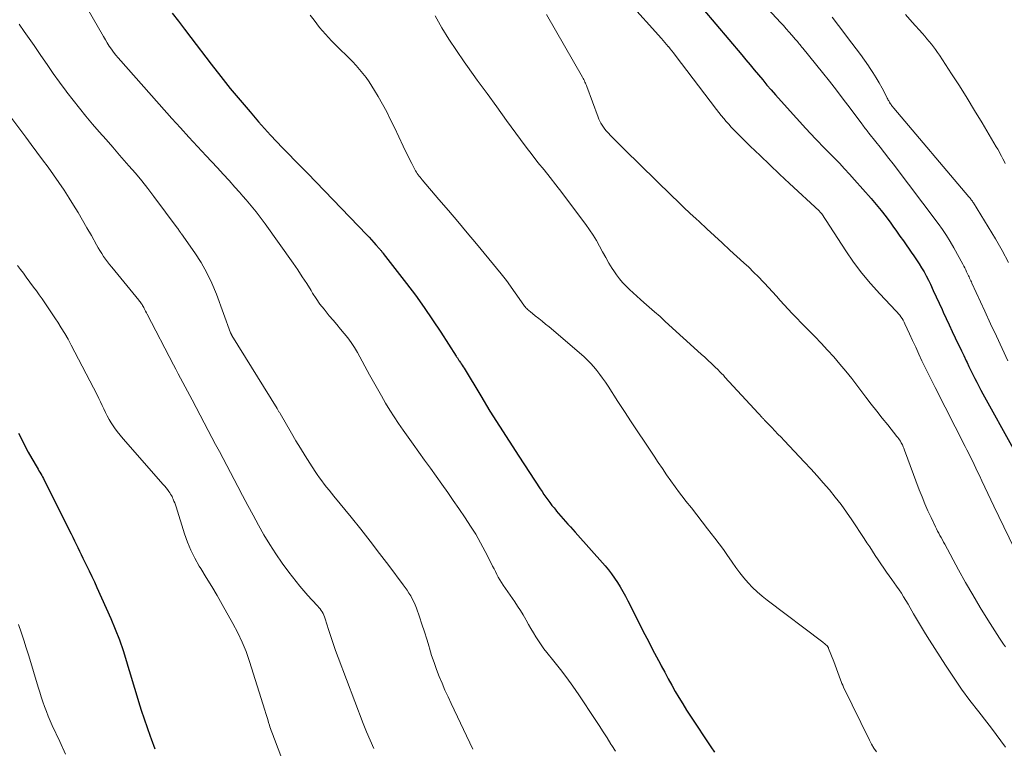
# Model space of a CAD drawing. Units: feet. Extents: x 2030000 to 2035000, y 535000 to 540000.
# Drawn here: x 2031137 to 2031288, y 536761 to 536872 of the extents above; entities that cross this region are included whole.
import ezdxf

# ---------------------------------------------------------------- set-up
doc = ezdxf.new("R2010")
doc.units = ezdxf.units.FT
doc.header["$LTSCALE"] = 100
doc.header["$MEASUREMENT"] = 0
doc.layers.add('CONTOUR INDEX', color=32, linetype='Continuous', lineweight=25)
doc.layers.add('CONTOUR INTERMEDIATE', color=40, linetype='Continuous', lineweight=15)

msp = doc.modelspace()

# ---------------------------------------------------------------- linework, layer by layer
at = {"layer": 'CONTOUR INDEX', "flags": 128}
for points, elevation in [([(2031160.18, 536873.04), (2031161.13, 536871.8), (2031162.08, 536870.56), (2031163.03, 536869.32), (2031166.17, 536865.22), (2031167.61, 536863.36), (2031169.08, 536861.52), (2031170.59, 536859.71), (2031172.12, 536857.92), (2031173.42, 536856.42), (2031174.32, 536855.4), (2031175.23, 536854.39), (2031176.16, 536853.4), (2031177.09, 536852.43), (2031178.04, 536851.45), (2031178.98, 536850.48), (2031179.92, 536849.51), (2031180.87, 536848.53), (2031189.95, 536839.12), (2031190.31, 536838.74), (2031190.67, 536838.36), (2031191.02, 536837.97), (2031191.37, 536837.58), (2031191.92, 536836.96), (2031191.99, 536836.88), (2031192.07, 536836.79), (2031192.14, 536836.71), (2031192.21, 536836.63), (2031192.28, 536836.54), (2031192.35, 536836.45), (2031192.42, 536836.37), (2031192.49, 536836.28), (2031196.03, 536831.69), (2031197.41, 536829.87), (2031198.75, 536828.02), (2031200.04, 536826.14), (2031201.29, 536824.23), (2031203.64, 536820.57), (2031203.7, 536820.48), (2031203.76, 536820.39), (2031203.82, 536820.3), (2031203.88, 536820.21), (2031203.94, 536820.12), (2031204, 536820.02), (2031204.06, 536819.93), (2031204.12, 536819.84), (2031204.29, 536819.6), (2031204.43, 536819.38), (2031204.57, 536819.17), (2031204.7, 536818.95), (2031204.84, 536818.73), (2031207.39, 536814.49), (2031208.81, 536812.16), (2031210.26, 536809.84), (2031211.73, 536807.54), (2031213.21, 536805.25), (2031216.5, 536800.27), (2031216.78, 536799.84), (2031217.07, 536799.41), (2031217.37, 536798.99), (2031217.67, 536798.57), (2031217.98, 536798.16), (2031218.29, 536797.74), (2031218.61, 536797.34), (2031218.93, 536796.93), (2031218.96, 536796.9), (2031219.3, 536796.48), (2031219.65, 536796.07), (2031220.01, 536795.67), (2031220.37, 536795.27), (2031220.75, 536794.86), (2031221.12, 536794.46), (2031221.48, 536794.05), (2031221.85, 536793.65), (2031226.42, 536788.49), (2031226.94, 536787.88), (2031227.43, 536787.25), (2031227.89, 536786.6), (2031228.33, 536785.93), (2031228.74, 536785.25), (2031229.14, 536784.56), (2031229.53, 536783.85), (2031229.9, 536783.14), (2031232.53, 536777.97), (2031233.11, 536776.84), (2031233.69, 536775.71), (2031234.28, 536774.58), (2031234.88, 536773.46), (2031235.03, 536773.18), (2031235.56, 536772.2), (2031236.09, 536771.22), (2031236.63, 536770.25), (2031237.17, 536769.28), (2031237.73, 536768.32), (2031238.31, 536767.36), (2031238.9, 536766.42), (2031239.5, 536765.49), (2031242.63, 536760.79), (2031243.16, 536759.99)], 900), ([(2031241.4, 536873.68), (2031247.33, 536866.68), (2031247.98, 536865.91), (2031248.62, 536865.14), (2031249.26, 536864.36), (2031249.9, 536863.59), (2031250.54, 536862.81), (2031251.18, 536862.04), (2031251.84, 536861.28), (2031252.5, 536860.53), (2031254.27, 536858.54), (2031255.69, 536856.95), (2031257.14, 536855.38), (2031258.61, 536853.83), (2031260.09, 536852.3), (2031261.47, 536850.88), (2031262.27, 536850.06), (2031263.05, 536849.23), (2031263.83, 536848.38), (2031264.6, 536847.53), (2031267.12, 536844.69), (2031267.91, 536843.77), (2031268.68, 536842.84), (2031269.42, 536841.88), (2031270.14, 536840.91), (2031270.46, 536840.45), (2031271, 536839.7), (2031271.54, 536838.94), (2031272.07, 536838.18), (2031272.61, 536837.42), (2031272.86, 536837.07), (2031273.27, 536836.48), (2031273.67, 536835.89), (2031274.08, 536835.29), (2031274.48, 536834.7), (2031274.86, 536834.09), (2031275.23, 536833.48), (2031275.57, 536832.84), (2031275.9, 536832.2), (2031276.2, 536831.57), (2031276.65, 536830.61), (2031277.11, 536829.64), (2031277.55, 536828.67), (2031278, 536827.7), (2031278.17, 536827.3), (2031278.62, 536826.31), (2031279.08, 536825.33), (2031279.54, 536824.34), (2031280.01, 536823.36), (2031280.22, 536822.92), (2031280.59, 536822.16), (2031280.95, 536821.4), (2031281.31, 536820.64), (2031281.66, 536819.87), (2031281.81, 536819.57), (2031282.09, 536818.96), (2031282.38, 536818.36), (2031282.68, 536817.75), (2031282.98, 536817.15), (2031283.29, 536816.56), (2031283.61, 536815.96), (2031283.92, 536815.37), (2031284.25, 536814.78), (2031288.85, 536806.45)], 880), ([(2031136.69, 536808.77), (2031137.16, 536807.79), (2031137.66, 536806.82), (2031138.17, 536805.86), (2031138.71, 536804.92), (2031139.52, 536803.51), (2031139.66, 536803.27), (2031139.8, 536803.03), (2031139.94, 536802.8), (2031140.08, 536802.56), (2031140.22, 536802.32), (2031140.35, 536802.08), (2031140.48, 536801.84), (2031140.61, 536801.59), (2031144.73, 536793.39), (2031144.99, 536792.86), (2031145.25, 536792.33), (2031145.5, 536791.8), (2031145.75, 536791.27), (2031146, 536790.74), (2031146.26, 536790.21), (2031146.52, 536789.68), (2031146.78, 536789.15), (2031147.08, 536788.54), (2031147.49, 536787.71), (2031147.9, 536786.88), (2031148.29, 536786.04), (2031148.67, 536785.19), (2031150.79, 536780.44), (2031151.48, 536778.81), (2031152.12, 536777.17), (2031152.69, 536775.51), (2031153.22, 536773.83), (2031153.42, 536773.14), (2031153.82, 536771.79), (2031154.22, 536770.44), (2031154.62, 536769.09), (2031155.03, 536767.75), (2031155.45, 536766.4), (2031155.89, 536765.07), (2031156.35, 536763.74), (2031156.83, 536762.41), (2031156.97, 536762.02), (2031157.53, 536760.5)], 920)]:
    msp.add_lwpolyline(points, dxfattribs=dict(at, elevation=elevation))
at = {"layer": 'CONTOUR INTERMEDIATE', "flags": 128}
for points, elevation in [([(2031248.78, 536876.51), (2031253.29, 536871.6), (2031253.72, 536871.12), (2031254.15, 536870.64), (2031254.58, 536870.15), (2031255, 536869.67), (2031255.56, 536869.01), (2031255.71, 536868.85), (2031255.85, 536868.68), (2031255.98, 536868.52), (2031256.12, 536868.35), (2031256.26, 536868.19), (2031256.4, 536868.02), (2031256.53, 536867.85), (2031256.67, 536867.68), (2031259.69, 536863.95), (2031260.77, 536862.61), (2031261.83, 536861.25), (2031262.88, 536859.88), (2031263.92, 536858.5), (2031265.72, 536856.09), (2031265.85, 536855.91), (2031265.98, 536855.74), (2031266.11, 536855.56), (2031266.24, 536855.38), (2031266.37, 536855.21), (2031266.51, 536855.03), (2031266.64, 536854.86), (2031266.78, 536854.69), (2031267.84, 536853.35), (2031268.51, 536852.51), (2031269.17, 536851.66), (2031269.83, 536850.81), (2031270.48, 536849.96), (2031277.39, 536840.85), (2031278.04, 536839.95), (2031278.66, 536839.04), (2031279.24, 536838.09), (2031279.8, 536837.13), (2031281.16, 536834.62), (2031281.32, 536834.34), (2031281.46, 536834.05), (2031281.61, 536833.76), (2031281.75, 536833.46), (2031281.84, 536833.25), (2031281.93, 536833.06), (2031282.02, 536832.87), (2031282.11, 536832.68), (2031282.2, 536832.49), (2031282.29, 536832.3), (2031282.38, 536832.11), (2031282.47, 536831.92), (2031282.56, 536831.73), (2031284.55, 536827.42), (2031285.42, 536825.52), (2031286.3, 536823.62), (2031287.18, 536821.73), (2031288.06, 536819.84)], 876), ([(2031229.93, 536874.89), (2031235.05, 536869.15), (2031235.31, 536868.84), (2031235.58, 536868.54), (2031235.84, 536868.23), (2031236.1, 536867.92), (2031236.11, 536867.91), (2031236.38, 536867.59), (2031236.64, 536867.27), (2031236.89, 536866.94), (2031237.15, 536866.61), (2031243.49, 536858.29), (2031243.84, 536857.83), (2031244.21, 536857.38), (2031244.58, 536856.93), (2031244.95, 536856.48), (2031245.34, 536856.04), (2031245.73, 536855.61), (2031246.13, 536855.19), (2031246.54, 536854.78), (2031248.65, 536852.69), (2031250.13, 536851.25), (2031251.62, 536849.81), (2031253.12, 536848.39), (2031254.63, 536846.98), (2031259.19, 536842.77), (2031259.25, 536842.72), (2031259.3, 536842.66), (2031259.35, 536842.61), (2031259.39, 536842.55), (2031259.44, 536842.49), (2031259.48, 536842.43), (2031259.53, 536842.37), (2031259.57, 536842.31), (2031263.26, 536836.65), (2031264.46, 536834.93), (2031265.71, 536833.26), (2031267.05, 536831.66), (2031268.45, 536830.1), (2031270.92, 536827.52), (2031271.12, 536827.29), (2031271.32, 536827.06), (2031271.51, 536826.81), (2031271.7, 536826.57), (2031271.86, 536826.31), (2031272.02, 536826.05), (2031272.17, 536825.78), (2031272.3, 536825.5), (2031272.99, 536823.99), (2031273.47, 536822.96), (2031273.95, 536821.92), (2031274.43, 536820.89), (2031274.91, 536819.86), (2031275.4, 536818.84), (2031275.89, 536817.81), (2031276.4, 536816.79), (2031276.91, 536815.78), (2031281.5, 536806.76), (2031281.78, 536806.21), (2031282.06, 536805.65), (2031282.34, 536805.09), (2031282.62, 536804.53), (2031282.89, 536803.97), (2031283.16, 536803.41), (2031283.43, 536802.85), (2031283.69, 536802.29), (2031284.07, 536801.48), (2031284.53, 536800.51), (2031284.99, 536799.55), (2031285.45, 536798.58), (2031285.91, 536797.62), (2031289.79, 536789.63)], 884), ([(2031147.2, 536873.79), (2031149.67, 536869.45), (2031149.96, 536868.96), (2031150.26, 536868.48), (2031150.57, 536868), (2031150.89, 536867.53), (2031151.23, 536867.07), (2031151.57, 536866.62), (2031151.93, 536866.18), (2031152.31, 536865.74), (2031160.16, 536856.94), (2031161.45, 536855.5), (2031162.75, 536854.07), (2031164.06, 536852.64), (2031165.37, 536851.23), (2031166.21, 536850.33), (2031167.1, 536849.36), (2031168, 536848.39), (2031168.89, 536847.41), (2031169.77, 536846.43), (2031170.49, 536845.63), (2031171.01, 536845.05), (2031171.53, 536844.46), (2031172.03, 536843.87), (2031172.54, 536843.27), (2031173.03, 536842.66), (2031173.51, 536842.05), (2031173.98, 536841.42), (2031174.43, 536840.79), (2031178.68, 536834.77), (2031179.39, 536833.75), (2031180.09, 536832.71), (2031180.77, 536831.67), (2031181.43, 536830.61), (2031181.67, 536830.22), (2031182.23, 536829.37), (2031182.8, 536828.53), (2031183.42, 536827.73), (2031184.06, 536826.94), (2031184.23, 536826.73), (2031184.81, 536826.06), (2031185.38, 536825.39), (2031185.95, 536824.71), (2031186.52, 536824.04), (2031187.07, 536823.35), (2031187.59, 536822.64), (2031188.07, 536821.9), (2031188.52, 536821.14), (2031190.4, 536817.72), (2031191, 536816.63), (2031191.61, 536815.55), (2031192.22, 536814.47), (2031192.84, 536813.39), (2031193.48, 536812.32), (2031194.14, 536811.27), (2031194.83, 536810.24), (2031195.54, 536809.22), (2031197.06, 536807.11), (2031197.94, 536805.88), (2031198.82, 536804.65), (2031199.71, 536803.42), (2031200.59, 536802.2), (2031201.47, 536800.96), (2031202.34, 536799.73), (2031203.2, 536798.49), (2031204.06, 536797.24), (2031205.02, 536795.83), (2031205.84, 536794.58), (2031206.63, 536793.31), (2031207.37, 536792.01), (2031208.08, 536790.69), (2031209, 536788.89), (2031209.22, 536788.46), (2031209.44, 536788.03), (2031209.65, 536787.6), (2031209.87, 536787.17), (2031210.09, 536786.74), (2031210.32, 536786.33), (2031210.58, 536785.92), (2031210.84, 536785.52), (2031212.6, 536782.99), (2031213.05, 536782.33), (2031213.48, 536781.66), (2031213.9, 536780.97), (2031214.29, 536780.28), (2031214.36, 536780.16), (2031214.72, 536779.52), (2031215.08, 536778.89), (2031215.45, 536778.26), (2031215.83, 536777.63), (2031216.22, 536777.01), (2031216.63, 536776.4), (2031217.06, 536775.81), (2031217.51, 536775.24), (2031218.6, 536773.89), (2031219.59, 536772.63), (2031220.56, 536771.36), (2031221.49, 536770.06), (2031222.39, 536768.74), (2031224.9, 536764.99), (2031225.52, 536764.05), (2031226.13, 536763.11), (2031226.73, 536762.16), (2031227.33, 536761.2), (2031227.45, 536761), (2031228, 536760.16)], 904), ([(2031181.31, 536872.73), (2031181.89, 536871.95), (2031182.75, 536870.86), (2031183.63, 536869.81), (2031184.56, 536868.8), (2031185.53, 536867.81), (2031187.2, 536866.19), (2031187.77, 536865.62), (2031188.32, 536865.04), (2031188.84, 536864.43), (2031189.36, 536863.82), (2031189.85, 536863.18), (2031190.32, 536862.54), (2031190.75, 536861.87), (2031191.17, 536861.18), (2031191.71, 536860.26), (2031192.37, 536859.09), (2031193.01, 536857.92), (2031193.61, 536856.73), (2031194.2, 536855.53), (2031195.54, 536852.7), (2031195.86, 536852.03), (2031196.19, 536851.36), (2031196.52, 536850.69), (2031196.86, 536850.03), (2031197.32, 536849.13), (2031197.43, 536848.92), (2031197.56, 536848.71), (2031197.69, 536848.51), (2031197.83, 536848.31), (2031197.97, 536848.11), (2031198.12, 536847.92), (2031198.27, 536847.73), (2031198.43, 536847.54), (2031201.01, 536844.53), (2031202.45, 536842.84), (2031203.89, 536841.14), (2031205.32, 536839.43), (2031206.75, 536837.72), (2031210.52, 536833.18), (2031210.73, 536832.92), (2031210.94, 536832.66), (2031211.14, 536832.39), (2031211.33, 536832.12), (2031214, 536828.37), (2031214.1, 536828.23), (2031214.21, 536828.1), (2031214.32, 536827.97), (2031214.44, 536827.84), (2031214.56, 536827.72), (2031214.69, 536827.6), (2031214.82, 536827.49), (2031214.95, 536827.38), (2031215.75, 536826.75), (2031216.28, 536826.33), (2031216.81, 536825.9), (2031217.33, 536825.47), (2031217.85, 536825.03), (2031223.15, 536820.5), (2031223.7, 536820.01), (2031224.22, 536819.49), (2031224.71, 536818.94), (2031225.18, 536818.37), (2031225.62, 536817.78), (2031226.05, 536817.18), (2031226.47, 536816.57), (2031226.88, 536815.96), (2031228.39, 536813.64), (2031229.41, 536812.08), (2031230.43, 536810.52), (2031231.46, 536808.96), (2031232.49, 536807.41), (2031233.31, 536806.19), (2031233.94, 536805.25), (2031234.57, 536804.3), (2031235.21, 536803.36), (2031235.84, 536802.41), (2031236.48, 536801.48), (2031237.14, 536800.55), (2031237.83, 536799.64), (2031238.52, 536798.74), (2031238.79, 536798.4), (2031239.63, 536797.34), (2031240.46, 536796.27), (2031241.29, 536795.2), (2031242.12, 536794.13), (2031243.22, 536792.72), (2031243.87, 536791.85), (2031244.52, 536790.98), (2031245.14, 536790.09), (2031245.76, 536789.2), (2031245.86, 536789.05), (2031246.43, 536788.24), (2031247.03, 536787.44), (2031247.66, 536786.67), (2031248.31, 536785.91), (2031248.99, 536785.19), (2031249.71, 536784.49), (2031250.46, 536783.84), (2031251.24, 536783.22), (2031259.75, 536776.79), (2031259.87, 536776.7), (2031259.99, 536776.6), (2031260.11, 536776.51), (2031260.22, 536776.41), (2031260.35, 536776.29), (2031260.39, 536776.25), (2031260.44, 536776.2), (2031260.48, 536776.15), (2031260.51, 536776.09), (2031260.55, 536776.04), (2031260.58, 536775.98), (2031260.61, 536775.92), (2031260.63, 536775.86), (2031261.42, 536773.87), (2031261.64, 536773.31), (2031261.85, 536772.75), (2031262.06, 536772.19), (2031262.26, 536771.62), (2031262.46, 536771.06), (2031262.56, 536770.78), (2031262.67, 536770.5), (2031262.79, 536770.22), (2031262.92, 536769.95), (2031266.86, 536761.84), (2031267.19, 536761.22), (2031267.55, 536760.6), (2031267.94, 536760.02)], 896), ([(2031200.42, 536872.6), (2031201.45, 536870.81), (2031202.53, 536869.04), (2031203.67, 536867.31), (2031204.85, 536865.61), (2031205.39, 536864.85), (2031206.87, 536862.79), (2031208.36, 536860.74), (2031209.85, 536858.68), (2031211.35, 536856.63), (2031213.5, 536853.69), (2031214.37, 536852.51), (2031215.26, 536851.35), (2031216.16, 536850.19), (2031217.08, 536849.05), (2031218, 536847.91), (2031218.91, 536846.76), (2031219.8, 536845.6), (2031220.68, 536844.43), (2031223.48, 536840.68), (2031224.05, 536839.88), (2031224.59, 536839.07), (2031225.09, 536838.23), (2031225.57, 536837.37), (2031226.04, 536836.5), (2031226.52, 536835.65), (2031227.01, 536834.81), (2031227.52, 536833.98), (2031227.75, 536833.6), (2031228.17, 536832.98), (2031228.62, 536832.38), (2031229.11, 536831.81), (2031229.63, 536831.27), (2031230.18, 536830.75), (2031230.73, 536830.23), (2031231.29, 536829.73), (2031231.85, 536829.23), (2031232.37, 536828.78), (2031233.19, 536828.06), (2031234.01, 536827.34), (2031234.83, 536826.61), (2031235.64, 536825.88), (2031241.15, 536820.89), (2031241.68, 536820.4), (2031242.2, 536819.91), (2031242.72, 536819.42), (2031243.24, 536818.92), (2031243.73, 536818.45), (2031243.99, 536818.18), (2031244.26, 536817.91), (2031244.52, 536817.64), (2031244.77, 536817.37), (2031249.23, 536812.51), (2031249.43, 536812.29), (2031249.63, 536812.06), (2031249.84, 536811.84), (2031250.05, 536811.62), (2031250.31, 536811.34), (2031250.38, 536811.26), (2031250.46, 536811.18), (2031250.53, 536811.09), (2031250.6, 536811.01), (2031250.64, 536810.96), (2031250.69, 536810.9), (2031250.75, 536810.85), (2031250.8, 536810.79), (2031250.85, 536810.73), (2031250.9, 536810.67), (2031250.96, 536810.61), (2031251.01, 536810.55), (2031251.07, 536810.5), (2031251.92, 536809.63), (2031252.4, 536809.14), (2031252.87, 536808.65), (2031253.35, 536808.16), (2031253.82, 536807.66), (2031256.92, 536804.36), (2031257.9, 536803.31), (2031258.86, 536802.26), (2031259.8, 536801.18), (2031260.74, 536800.1), (2031261.65, 536799), (2031262.53, 536797.87), (2031263.37, 536796.72), (2031264.18, 536795.54), (2031266.08, 536792.67), (2031266.5, 536792.02), (2031266.93, 536791.37), (2031267.35, 536790.72), (2031267.77, 536790.07), (2031268.19, 536789.42), (2031268.62, 536788.78), (2031269.06, 536788.14), (2031269.51, 536787.51), (2031270.3, 536786.42), (2031270.67, 536785.89), (2031271.04, 536785.36), (2031271.4, 536784.82), (2031271.76, 536784.28), (2031272.11, 536783.74), (2031272.45, 536783.19), (2031272.78, 536782.63), (2031273.11, 536782.07), (2031273.64, 536781.14), (2031274.23, 536780.11), (2031274.83, 536779.1), (2031275.45, 536778.09), (2031276.08, 536777.09), (2031278.52, 536773.27), (2031279.72, 536771.44), (2031280.97, 536769.64), (2031282.26, 536767.88), (2031283.59, 536766.14), (2031284.82, 536764.59), (2031285.55, 536763.64), (2031286.28, 536762.69), (2031286.99, 536761.72), (2031287.69, 536760.75)], 892), ([(2031217.47, 536872.81), (2031222.96, 536863.25), (2031223.06, 536863.06), (2031223.17, 536862.87), (2031223.26, 536862.67), (2031223.35, 536862.47), (2031223.43, 536862.31), (2031223.48, 536862.19), (2031223.53, 536862.07), (2031223.57, 536861.95), (2031223.62, 536861.83), (2031225.35, 536857.14), (2031225.49, 536856.82), (2031225.63, 536856.49), (2031225.8, 536856.18), (2031225.97, 536855.88), (2031226.17, 536855.58), (2031226.38, 536855.3), (2031226.6, 536855.03), (2031226.84, 536854.77), (2031227.36, 536854.23), (2031227.88, 536853.71), (2031228.39, 536853.2), (2031228.9, 536852.68), (2031229.42, 536852.17), (2031236.63, 536845.11), (2031237.55, 536844.21), (2031238.47, 536843.32), (2031239.4, 536842.44), (2031240.34, 536841.57), (2031240.81, 536841.14), (2031241.99, 536840.05), (2031243.17, 536838.97), (2031244.34, 536837.88), (2031245.52, 536836.8), (2031247.64, 536834.86), (2031248.4, 536834.15), (2031249.15, 536833.43), (2031249.89, 536832.69), (2031250.61, 536831.94), (2031250.8, 536831.74), (2031251.42, 536831.09), (2031252.03, 536830.42), (2031252.63, 536829.75), (2031253.23, 536829.08), (2031253.83, 536828.41), (2031254.44, 536827.74), (2031255.06, 536827.09), (2031255.69, 536826.44), (2031256.5, 536825.62), (2031257.51, 536824.6), (2031258.5, 536823.58), (2031259.49, 536822.54), (2031260.47, 536821.5), (2031261.44, 536820.44), (2031262.37, 536819.36), (2031263.28, 536818.26), (2031264.17, 536817.13), (2031266.34, 536814.29), (2031267.16, 536813.22), (2031267.99, 536812.15), (2031268.83, 536811.09), (2031269.68, 536810.04), (2031271.09, 536808.29), (2031271.23, 536808.12), (2031271.36, 536807.93), (2031271.49, 536807.75), (2031271.61, 536807.56), (2031271.66, 536807.48), (2031271.75, 536807.32), (2031271.83, 536807.17), (2031271.91, 536807), (2031271.98, 536806.84), (2031272.05, 536806.67), (2031272.12, 536806.51), (2031272.18, 536806.34), (2031272.24, 536806.17), (2031274.5, 536800.11), (2031274.92, 536799.04), (2031275.35, 536797.97), (2031275.82, 536796.92), (2031276.3, 536795.87), (2031276.97, 536794.47), (2031277.14, 536794.13), (2031277.31, 536793.8), (2031277.48, 536793.46), (2031277.66, 536793.13), (2031277.85, 536792.8), (2031278.03, 536792.47), (2031278.21, 536792.13), (2031278.39, 536791.8), (2031280.51, 536787.9), (2031281.59, 536785.96), (2031282.69, 536784.04), (2031283.83, 536782.13), (2031284.99, 536780.25), (2031286.75, 536777.43), (2031287.06, 536776.96), (2031287.37, 536776.51), (2031287.71, 536776.07)], 888), ([(2031261.16, 536872.43), (2031262.16, 536871.12), (2031264.2, 536868.46), (2031264.85, 536867.6), (2031265.49, 536866.73), (2031266.11, 536865.85), (2031266.72, 536864.97), (2031266.88, 536864.73), (2031267.39, 536863.95), (2031267.88, 536863.16), (2031268.35, 536862.35), (2031268.8, 536861.54), (2031269.52, 536860.17), (2031269.59, 536860.03), (2031269.67, 536859.89), (2031269.75, 536859.74), (2031269.83, 536859.6), (2031269.94, 536859.41), (2031269.97, 536859.37), (2031269.99, 536859.32), (2031270.02, 536859.28), (2031270.05, 536859.23), (2031270.08, 536859.19), (2031270.12, 536859.14), (2031270.15, 536859.1), (2031270.18, 536859.06), (2031270.27, 536858.93), (2031270.35, 536858.83), (2031270.43, 536858.72), (2031270.52, 536858.62), (2031270.6, 536858.52), (2031282.1, 536844.93), (2031282.19, 536844.82), (2031282.28, 536844.71), (2031282.37, 536844.6), (2031282.46, 536844.48), (2031282.55, 536844.37), (2031282.64, 536844.25), (2031282.72, 536844.13), (2031282.8, 536844), (2031286.16, 536838.53), (2031287.2, 536836.74), (2031288.16, 536834.91)], 872), ([(2031272.38, 536872.81), (2031273.42, 536871.64), (2031274.98, 536869.9), (2031275.33, 536869.5), (2031275.67, 536869.1), (2031276.01, 536868.7), (2031276.35, 536868.29), (2031276.67, 536867.88), (2031276.99, 536867.45), (2031277.3, 536867.02), (2031277.59, 536866.59), (2031279.43, 536863.77), (2031280.63, 536861.91), (2031281.81, 536860.04), (2031282.97, 536858.15), (2031284.11, 536856.26), (2031286.29, 536852.6), (2031286.5, 536852.24), (2031286.7, 536851.88), (2031286.9, 536851.51), (2031287.09, 536851.14), (2031287.28, 536850.77), (2031287.47, 536850.4), (2031287.65, 536850.02)], 868), ([(2031136.79, 536871.34), (2031137.54, 536870.25), (2031138.3, 536869.16), (2031139.05, 536868.07), (2031140.09, 536866.55), (2031141.04, 536865.18), (2031142, 536863.81), (2031142.97, 536862.46), (2031143.96, 536861.12), (2031144.08, 536860.97), (2031145.03, 536859.72), (2031146, 536858.48), (2031147, 536857.27), (2031148.01, 536856.07), (2031149.04, 536854.88), (2031150.07, 536853.7), (2031151.1, 536852.52), (2031152.14, 536851.33), (2031153.57, 536849.7), (2031154.56, 536848.54), (2031155.53, 536847.38), (2031156.47, 536846.19), (2031157.39, 536844.98), (2031160.95, 536840.2), (2031161.04, 536840.08), (2031161.13, 536839.95), (2031161.21, 536839.83), (2031161.3, 536839.7), (2031161.44, 536839.48), (2031161.45, 536839.46), (2031161.46, 536839.44), (2031161.48, 536839.42), (2031161.49, 536839.41), (2031161.55, 536839.33), (2031161.56, 536839.31), (2031161.58, 536839.3), (2031161.59, 536839.28), (2031161.6, 536839.26), (2031163.65, 536836.36), (2031164.62, 536834.87), (2031165.51, 536833.32), (2031166.27, 536831.72), (2031166.95, 536830.07), (2031169.13, 536824.15), (2031169.15, 536824.09), (2031169.17, 536824.04), (2031169.2, 536823.98), (2031169.22, 536823.93), (2031169.25, 536823.87), (2031169.28, 536823.82), (2031169.3, 536823.77), (2031169.34, 536823.71), (2031176.24, 536812.55), (2031176.3, 536812.45), (2031176.36, 536812.36), (2031176.41, 536812.26), (2031176.47, 536812.16), (2031176.53, 536812.06), (2031176.59, 536811.97), (2031176.64, 536811.87), (2031176.7, 536811.77), (2031178.43, 536808.79), (2031179.11, 536807.63), (2031179.81, 536806.48), (2031180.52, 536805.33), (2031181.25, 536804.19), (2031182.06, 536802.93), (2031182.39, 536802.44), (2031182.73, 536801.95), (2031183.09, 536801.47), (2031183.45, 536800.99), (2031183.82, 536800.52), (2031184.19, 536800.06), (2031184.57, 536799.59), (2031184.94, 536799.13), (2031187.57, 536795.91), (2031189.04, 536794.08), (2031190.49, 536792.25), (2031191.93, 536790.39), (2031193.35, 536788.53), (2031195.54, 536785.6), (2031195.84, 536785.19), (2031196.14, 536784.76), (2031196.41, 536784.33), (2031196.68, 536783.89), (2031196.93, 536783.44), (2031197.16, 536782.98), (2031197.36, 536782.51), (2031197.55, 536782.03), (2031198.01, 536780.71), (2031198.41, 536779.56), (2031198.79, 536778.41), (2031199.15, 536777.25), (2031199.5, 536776.08), (2031199.56, 536775.87), (2031199.89, 536774.79), (2031200.25, 536773.71), (2031200.63, 536772.64), (2031201.04, 536771.58), (2031201.48, 536770.53), (2031201.93, 536769.48), (2031202.4, 536768.45), (2031202.88, 536767.42), (2031206.2, 536760.45)], 908), ([(2031135.48, 536857.14), (2031137.77, 536854.06), (2031138.63, 536852.92), (2031139.48, 536851.77), (2031140.34, 536850.62), (2031141.19, 536849.47), (2031142.03, 536848.31), (2031142.85, 536847.14), (2031143.64, 536845.95), (2031144.41, 536844.74), (2031145.09, 536843.66), (2031145.79, 536842.52), (2031146.48, 536841.37), (2031147.15, 536840.2), (2031147.82, 536839.03), (2031148.61, 536837.59), (2031148.87, 536837.14), (2031149.14, 536836.7), (2031149.42, 536836.26), (2031149.7, 536835.82), (2031150, 536835.39), (2031150.3, 536834.97), (2031150.62, 536834.56), (2031150.95, 536834.15), (2031155.11, 536829.11), (2031155.21, 536828.98), (2031155.31, 536828.85), (2031155.41, 536828.72), (2031155.5, 536828.59), (2031155.59, 536828.45), (2031155.67, 536828.31), (2031155.75, 536828.16), (2031155.83, 536828.02), (2031155.9, 536827.87), (2031156.01, 536827.65), (2031156.13, 536827.43), (2031156.24, 536827.21), (2031156.35, 536826.99), (2031160.38, 536819.23), (2031160.73, 536818.55), (2031161.09, 536817.88), (2031161.44, 536817.21), (2031161.8, 536816.54), (2031162.16, 536815.87), (2031162.52, 536815.21), (2031162.88, 536814.54), (2031163.24, 536813.86), (2031165.7, 536809.21), (2031166.27, 536808.14), (2031166.84, 536807.07), (2031167.41, 536805.99), (2031167.98, 536804.92), (2031168.55, 536803.85), (2031169.12, 536802.77), (2031169.68, 536801.69), (2031170.24, 536800.62), (2031170.95, 536799.26), (2031171.75, 536797.74), (2031172.57, 536796.22), (2031173.39, 536794.72), (2031174.23, 536793.22), (2031175.11, 536791.75), (2031176.03, 536790.3), (2031177.02, 536788.89), (2031178.04, 536787.52), (2031179.14, 536786.1), (2031179.72, 536785.37), (2031180.32, 536784.66), (2031180.93, 536783.96), (2031181.56, 536783.27), (2031182.45, 536782.33), (2031182.64, 536782.12), (2031182.82, 536781.9), (2031182.98, 536781.67), (2031183.14, 536781.43), (2031183.28, 536781.18), (2031183.4, 536780.93), (2031183.51, 536780.66), (2031183.6, 536780.4), (2031184.11, 536778.76), (2031184.46, 536777.68), (2031184.82, 536776.6), (2031185.2, 536775.53), (2031185.59, 536774.46), (2031189.41, 536764.38), (2031189.92, 536763.09), (2031190.46, 536761.82), (2031191.04, 536760.56)], 912), ([(2031136.51, 536834.41), (2031136.97, 536833.84), (2031137.42, 536833.26), (2031137.86, 536832.67), (2031138.97, 536831.13), (2031139.41, 536830.53), (2031139.84, 536829.93), (2031140.27, 536829.32), (2031140.69, 536828.71), (2031141.11, 536828.1), (2031141.53, 536827.49), (2031141.95, 536826.87), (2031142.36, 536826.25), (2031142.67, 536825.78), (2031143.21, 536824.92), (2031143.74, 536824.04), (2031144.25, 536823.15), (2031144.73, 536822.25), (2031148.69, 536814.64), (2031148.96, 536814.11), (2031149.22, 536813.57), (2031149.48, 536813.03), (2031149.72, 536812.48), (2031149.98, 536811.95), (2031150.25, 536811.41), (2031150.54, 536810.89), (2031150.85, 536810.38), (2031150.97, 536810.19), (2031151.37, 536809.6), (2031151.78, 536809.02), (2031152.22, 536808.46), (2031152.68, 536807.91), (2031158.83, 536800.95), (2031159.05, 536800.69), (2031159.27, 536800.42), (2031159.48, 536800.14), (2031159.69, 536799.86), (2031159.83, 536799.65), (2031159.95, 536799.46), (2031160.07, 536799.27), (2031160.17, 536799.08), (2031160.26, 536798.88), (2031160.34, 536798.69), (2031160.46, 536798.4), (2031160.58, 536798.1), (2031160.68, 536797.8), (2031160.78, 536797.49), (2031162.05, 536793.4), (2031162.51, 536792.11), (2031163.03, 536790.86), (2031163.64, 536789.64), (2031164.32, 536788.46), (2031164.57, 536788.06), (2031165.41, 536786.7), (2031166.24, 536785.32), (2031167.05, 536783.94), (2031167.85, 536782.55), (2031169.49, 536779.66), (2031170.23, 536778.25), (2031170.91, 536776.83), (2031171.49, 536775.36), (2031172.01, 536773.87), (2031174.37, 536766.39), (2031174.51, 536765.92), (2031174.66, 536765.45), (2031174.8, 536764.99), (2031174.94, 536764.52), (2031175.06, 536764.13), (2031175.14, 536763.86), (2031175.23, 536763.58), (2031175.32, 536763.31), (2031175.42, 536763.05), (2031175.52, 536762.78), (2031175.62, 536762.51), (2031175.72, 536762.24), (2031175.82, 536761.98), (2031179.61, 536752.04)], 916), ([(2031136.67, 536779.52), (2031137.08, 536778.32), (2031137.47, 536777.12), (2031137.86, 536775.92), (2031138.23, 536774.71), (2031139.69, 536769.92), (2031139.92, 536769.17), (2031140.16, 536768.43), (2031140.41, 536767.69), (2031140.67, 536766.95), (2031140.94, 536766.21), (2031141.22, 536765.48), (2031141.53, 536764.76), (2031141.84, 536764.05), (2031142.98, 536761.61), (2031143.88, 536759.68)], 924)]:
    msp.add_lwpolyline(points, dxfattribs=dict(at, elevation=elevation))

doc.saveas('drawing.dxf')
